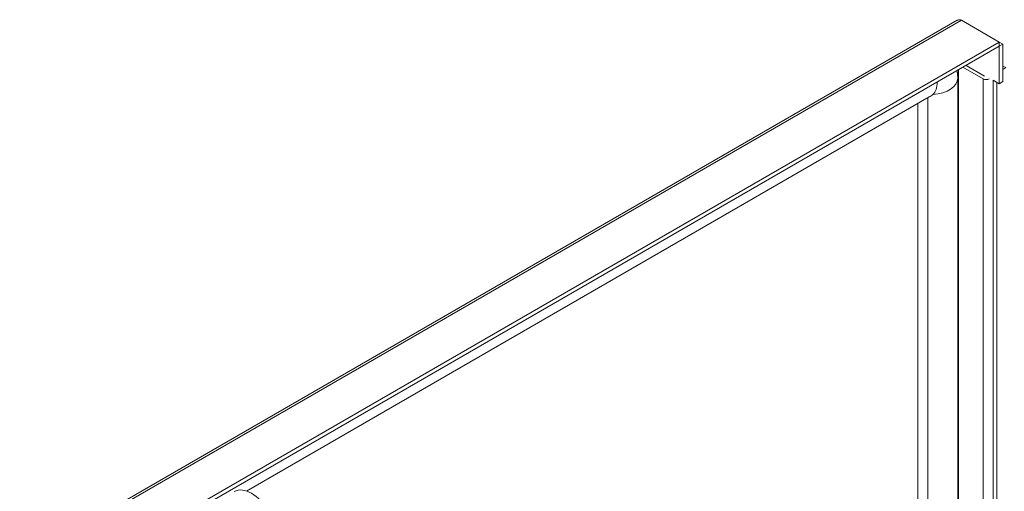
# Model space of a CAD drawing. Units: inches. Extents: x 8 to 293, y 6 to 180.
# Drawn here: x 262 to 270, y 160 to 164 of the extents above; entities that cross this region are included whole.
import ezdxf

# ---------------------------------------------------------------- set-up
doc = ezdxf.new("R2010")
doc.units = ezdxf.units.IN
doc.header["$LTSCALE"] = 18
doc.header["$MEASUREMENT"] = 0
doc.layers.add('Visible (ANSI)', color=7, linetype='Continuous', lineweight=5)
doc.layers.add('Visible Narrow (ANSI)', color=7, linetype='Continuous', lineweight=5)

msp = doc.modelspace()

# ---------------------------------------------------------------- linework, layer by layer
at = {"layer": 'Visible (ANSI)'}
for p, q in [((261.7866, 159.5849), (269.8774, 164.2561)), ((269.9154, 164.2567), (270.242, 164.0682)), ((270.242, 164.0682), (262.1383, 159.3895)), ((270.242, 164.0319), (262.1383, 159.3533)), ((270.2737, 164.0499), (270.242, 164.0682)), ((270.242, 164.0319), (270.242, 164.0682)), ((270.242, 164.0319), (270.2423, 164.0318)), ((270.2423, 164.0318), (270.2737, 164.0499)), ((270.2423, 163.7086), (270.2423, 164.0318)), ((270.2737, 163.7267), (270.2737, 164.0499)), ((269.9553, 163.8664), (270.1148, 163.7744)), ((269.8915, 163.8296), (269.8915, 144.7666)), ((270.1021, 163.7511), (269.9288, 163.8511)), ((270.2977, 163.849), (270.2737, 163.8606)), ((270.2737, 163.8325), (270.2977, 163.849)), ((269.8837, 163.7556), (269.8837, 144.7196)), ((270.1893, 144.6179), (270.1893, 163.7392)), ((270.1893, 163.7392), (270.2423, 163.7086)), ((270.2207, 163.7211), (270.2207, 144.636)), ((270.2423, 163.7086), (270.2737, 163.7267)), ((263.7455, 160.1927), (269.6385, 163.595)), ((269.539, 163.5375), (269.539, 144.6546))]:
    msp.add_line(p, q, dxfattribs=at)
for centre, major_axis, start_param, end_param in [((270.1287, 163.7664), (-0.0375, 0), 0.785398, 2.356194), ((269.6385, 163.878), (-0.1733, -0.3002), 0.785398, 0.912327), ((263.7884, 159.928), (-0.15, 0.2598), 3.141593, 6.283185)]:
    msp.add_ellipse(centre, major_axis=major_axis, ratio=0.57735, start_param=start_param, end_param=end_param, dxfattribs=at)
for points, knots in [([(269.8774, 164.256), (269.881, 164.2581), (269.8849, 164.2596), (269.8892, 164.2603), (269.8973, 164.2616), (269.9063, 164.2603), (269.9154, 164.2567)], [0.7853982, 0.7853982, 0.7853982, 0.7853982, 1.0563308, 1.0563308, 1.0563308, 1.5707963, 1.5707963, 1.5707963, 1.5707963]), ([(269.8823, 163.7878), (269.8825, 163.7856), (269.8827, 163.7834), (269.883, 163.7791), (269.8831, 163.7769), (269.8833, 163.7726), (269.8834, 163.7704), (269.8835, 163.7662), (269.8836, 163.764), (269.8837, 163.7598), (269.8837, 163.7577), (269.8837, 163.7556)], [1.47656936, 1.47656936, 1.47656936, 1.47656936, 1.49541475, 1.49541475, 1.51426015, 1.51426015, 1.53310554, 1.53310554, 1.55195093, 1.55195093, 1.57079633, 1.57079633, 1.57079633, 1.57079633])]:
    msp.add_open_spline(points, degree=3, knots=knots, dxfattribs=at)
msp.add_open_spline([(269.8775, 163.8215), (269.8797, 163.8103), (269.8813, 163.7991), (269.8823, 163.7878)], degree=3, dxfattribs=at)
at = {"layer": 'Visible Narrow (ANSI)'}
for p, q in [((269.9154, 164.2567), (261.8117, 159.5781)), ((269.8892, 144.4676), (269.8892, 163.8282)), ((270.1021, 163.7511), (270.1021, 144.645)), ((269.6259, 163.5877), (269.6259, 144.6045))]:
    msp.add_line(p, q, dxfattribs=at)
for centre, major_axis, start_param, end_param in [((269.6485, 163.6273), (-0.166, -0.2876), 2.450421, 2.586796), ((269.6385, 163.7556), (0.2451, 0), 4.839318, 6.283185), ((269.5325, 163.8168), (0.1226, -0.2123), 0.126929, 0.813164)]:
    msp.add_ellipse(centre, major_axis=major_axis, ratio=0.57735, start_param=start_param, end_param=end_param, dxfattribs=at)

doc.saveas('drawing.dxf')
